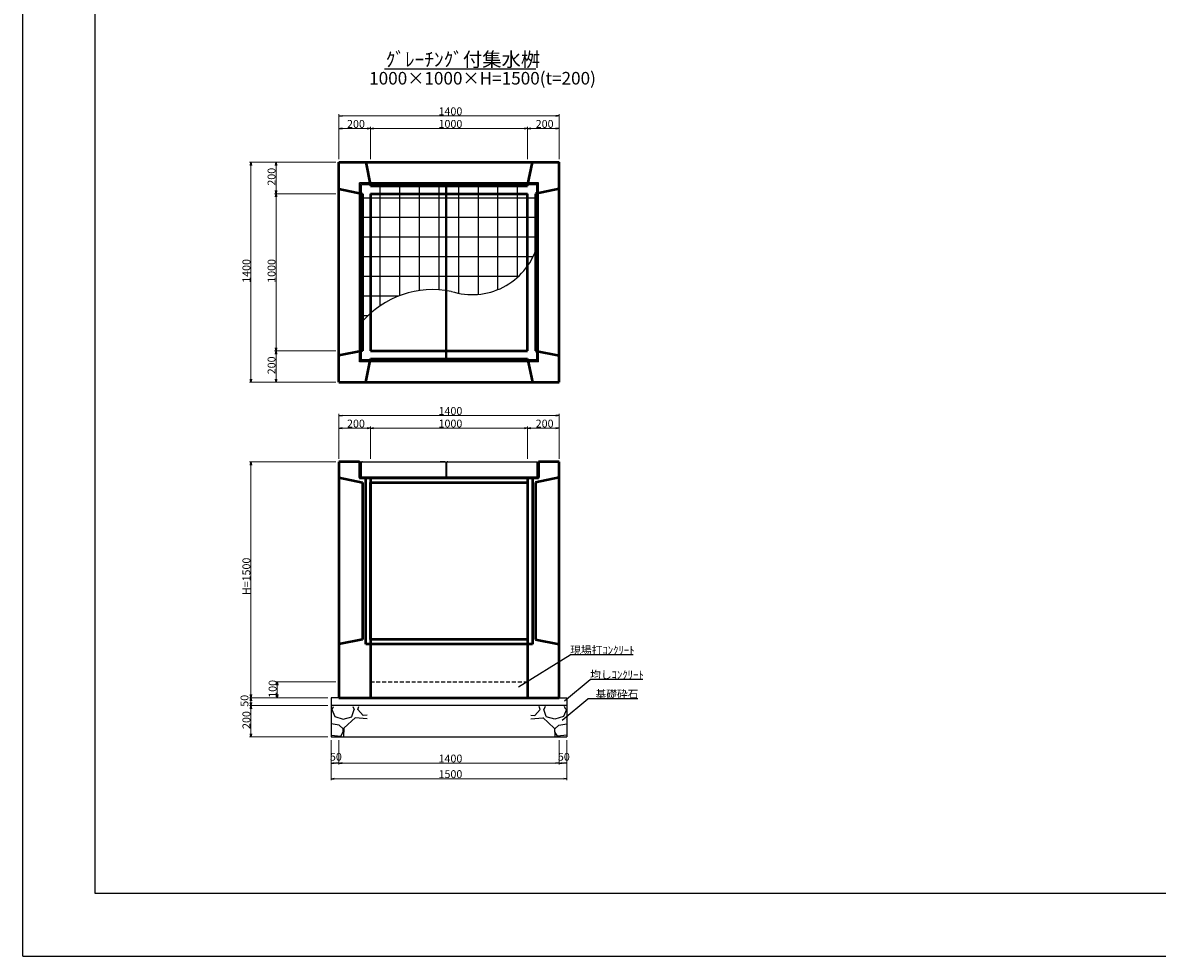
# Model space of a CAD drawing. Extents: x 150288 to 151129, y -87797 to -87203.
# Drawn here: x 150288 to 150649, y -87797 to -87500 of the extents above; entities that cross this region are included whole.
import ezdxf

# ---------------------------------------------------------------- set-up
doc = ezdxf.new("R2010")
doc.units = 0
doc.header["$LTSCALE"] = 100
doc.header["$MEASUREMENT"] = 0
doc.linetypes.add('DASHED2', pattern=[0.375, 0.25, -0.125])
doc.layers.get('DEFPOINTS').update_dxf_attribs({"color": 8, "linetype": 'CONTINUOUS'})
for name, color, linetype, lineweight in [('D-STR-DIM（寸法）', 7, 'CONTINUOUS', 25), ('D-STR-HTXT（旗揚げ）', 7, 'CONTINUOUS', 25), ('D-STR-STR1（構造物）', 6, 'CONTINUOUS', 25), ('D-STR-STRn（構造物）', 7, 'CONTINUOUS', 25), ('D-STR-TXT（文字）', 7, 'CONTINUOUS', 25), ('D-STR（構造物外形線）', 1, 'CONTINUOUS', 50)]:
    doc.layers.add(name, color=color, linetype=linetype, lineweight=lineweight)
doc.layers.add('D-TTL(外枠）', color=2, linetype='CONTINUOUS')
doc.layers.add('D-TTL-TXT（文字）', color=7, linetype='CONTINUOUS')
doc.styles.add('ＭＳ ゴシック', font='MS Gothic.ttf')
doc.styles.add('ＭＳゴシック', font='MS Gothic.ttf')

msp = doc.modelspace()

# ---------------------------------------------------------------- linework, layer by layer
at = {"layer": 'D-STR-DIM（寸法）', "color": 7, "linetype": 'Continuous', "lineweight": 5}
for p, q in [((150388.97, -87543.78), (150388.97, -87529.53)), ((150389.97, -87530.03), (150457.97, -87530.03)), ((150458.97, -87543.78), (150458.97, -87529.53)), ((150388.97, -87543.78), (150388.97, -87533.53)), ((150389.97, -87534.03), (150397.97, -87534.03)), ((150398.97, -87543.78), (150398.97, -87533.53)), ((150398.97, -87543.78), (150398.97, -87533.53)), ((150399.97, -87534.03), (150447.97, -87534.03)), ((150448.97, -87543.78), (150448.97, -87533.53)), ((150448.97, -87543.78), (150448.97, -87533.53)), ((150449.97, -87534.03), (150457.97, -87534.03)), ((150458.97, -87543.78), (150458.97, -87533.53)), ((150387.97, -87544.78), (150360.47, -87544.78)), ((150360.97, -87545.78), (150360.97, -87613.78)), ((150387.97, -87544.78), (150368.47, -87544.78)), ((150368.97, -87545.78), (150368.97, -87553.78)), ((150387.97, -87554.78), (150368.47, -87554.78)), ((150387.97, -87554.78), (150368.47, -87554.78)), ((150368.97, -87555.78), (150368.97, -87603.78)), ((150387.97, -87604.78), (150368.47, -87604.78)), ((150387.97, -87604.78), (150368.47, -87604.78)), ((150368.97, -87605.78), (150368.97, -87613.78)), ((150387.97, -87614.78), (150360.47, -87614.78)), ((150387.97, -87614.78), (150368.47, -87614.78)), ((150388.97, -87639.11), (150388.97, -87624.86)), ((150389.97, -87625.36), (150457.97, -87625.36)), ((150458.97, -87639.11), (150458.97, -87624.86)), ((150388.97, -87639.11), (150388.97, -87628.86)), ((150389.97, -87629.36), (150397.97, -87629.36)), ((150398.97, -87639.11), (150398.97, -87628.86)), ((150398.97, -87639.11), (150398.97, -87628.86)), ((150399.97, -87629.36), (150447.97, -87629.36)), ((150448.97, -87639.11), (150448.97, -87628.86)), ((150448.97, -87639.11), (150448.97, -87628.86)), ((150449.97, -87629.36), (150457.97, -87629.36)), ((150458.97, -87639.11), (150458.97, -87628.86)), ((150387.97, -87640.11), (150360.47, -87640.11)), ((150360.97, -87641.11), (150360.97, -87714.11)), ((150387.97, -87710.11), (150368.81, -87710.11)), ((150369.31, -87711.11), (150369.31, -87714.11)), ((150385.47, -87715.11), (150360.47, -87715.11)), ((150382.97, -87715.11), (150360.47, -87715.11)), ((150360.97, -87716.11), (150360.97, -87716.61)), ((150385.47, -87715.11), (150368.81, -87715.11)), ((150385.47, -87717.61), (150360.47, -87717.61)), ((150385.47, -87717.61), (150360.47, -87717.61)), ((150360.97, -87718.61), (150360.97, -87726.61)), ((150385.47, -87727.61), (150360.47, -87727.61)), ((150386.47, -87728.61), (150386.47, -87736.41)), ((150386.47, -87728.61), (150386.47, -87741.37)), ((150388.97, -87728.61), (150388.97, -87736.41)), ((150388.97, -87728.61), (150388.97, -87736.41)), ((150458.97, -87728.61), (150458.97, -87736.41)), ((150458.97, -87728.61), (150458.97, -87736.41)), ((150461.47, -87728.61), (150461.47, -87736.41)), ((150461.47, -87728.61), (150461.47, -87741.37)), ((150387.97, -87735.91), (150387.47, -87735.91)), ((150457.97, -87735.91), (150389.97, -87735.91)), ((150459.97, -87735.91), (150460.47, -87735.91)), ((150460.47, -87740.87), (150387.47, -87740.87))]:
    msp.add_line(p, q, dxfattribs=at)
at = {"layer": 'D-STR-DIM（寸法）', "color": 7, "linetype": 'Continuous', "ltscale": 10}
for p, q in [((150388.97, -87530.03), (150389.97, -87529.86)), ((150389.97, -87530.2), (150388.97, -87530.03)), ((150388.97, -87530.03), (150389.97, -87530.03)), ((150457.97, -87529.86), (150458.97, -87530.03)), ((150458.97, -87530.03), (150457.97, -87530.2)), ((150458.97, -87530.03), (150457.97, -87530.03)), ((150388.97, -87534.03), (150389.97, -87533.86)), ((150389.97, -87534.2), (150388.97, -87534.03)), ((150388.97, -87534.03), (150389.97, -87534.03)), ((150397.97, -87533.86), (150398.97, -87534.03)), ((150398.97, -87534.03), (150397.97, -87534.2)), ((150398.97, -87534.03), (150397.97, -87534.03)), ((150398.97, -87534.03), (150399.97, -87533.86)), ((150399.97, -87534.2), (150398.97, -87534.03)), ((150398.97, -87534.03), (150399.97, -87534.03)), ((150447.97, -87533.86), (150448.97, -87534.03)), ((150448.97, -87534.03), (150447.97, -87534.2)), ((150448.97, -87534.03), (150447.97, -87534.03)), ((150448.97, -87534.03), (150449.97, -87533.86)), ((150449.97, -87534.2), (150448.97, -87534.03)), ((150448.97, -87534.03), (150449.97, -87534.03)), ((150457.97, -87533.86), (150458.97, -87534.03)), ((150458.97, -87534.03), (150457.97, -87534.2)), ((150458.97, -87534.03), (150457.97, -87534.03)), ((150360.81, -87545.78), (150360.97, -87544.78)), ((150360.97, -87544.78), (150361.14, -87545.78)), ((150360.97, -87544.78), (150360.97, -87545.78)), ((150368.81, -87545.78), (150368.97, -87544.78)), ((150368.97, -87544.78), (150369.14, -87545.78)), ((150368.97, -87544.78), (150368.97, -87545.78)), ((150368.97, -87554.78), (150368.81, -87553.78)), ((150369.14, -87553.78), (150368.97, -87554.78)), ((150368.97, -87554.78), (150368.97, -87553.78)), ((150368.81, -87555.78), (150368.97, -87554.78)), ((150368.97, -87554.78), (150369.14, -87555.78)), ((150368.97, -87554.78), (150368.97, -87555.78)), ((150368.97, -87604.78), (150368.81, -87603.78)), ((150368.81, -87605.78), (150368.97, -87604.78)), ((150369.14, -87603.78), (150368.97, -87604.78)), ((150368.97, -87604.78), (150368.97, -87603.78)), ((150368.97, -87604.78), (150369.14, -87605.78)), ((150368.97, -87604.78), (150368.97, -87605.78)), ((150360.97, -87614.78), (150360.81, -87613.78)), ((150361.14, -87613.78), (150360.97, -87614.78)), ((150360.97, -87614.78), (150360.97, -87613.78)), ((150368.97, -87614.78), (150368.81, -87613.78)), ((150369.14, -87613.78), (150368.97, -87614.78)), ((150368.97, -87614.78), (150368.97, -87613.78)), ((150388.97, -87625.36), (150389.97, -87625.2)), ((150389.97, -87625.53), (150388.97, -87625.36)), ((150388.97, -87625.36), (150389.97, -87625.36)), ((150457.97, -87625.2), (150458.97, -87625.36)), ((150458.97, -87625.36), (150457.97, -87625.53)), ((150458.97, -87625.36), (150457.97, -87625.36)), ((150388.97, -87629.36), (150389.97, -87629.2)), ((150389.97, -87629.53), (150388.97, -87629.36)), ((150388.97, -87629.36), (150389.97, -87629.36)), ((150397.97, -87629.2), (150398.97, -87629.36)), ((150398.97, -87629.36), (150397.97, -87629.53)), ((150398.97, -87629.36), (150397.97, -87629.36)), ((150398.97, -87629.36), (150399.97, -87629.2)), ((150399.97, -87629.53), (150398.97, -87629.36)), ((150398.97, -87629.36), (150399.97, -87629.36)), ((150447.97, -87629.2), (150448.97, -87629.36)), ((150448.97, -87629.36), (150447.97, -87629.53)), ((150448.97, -87629.36), (150447.97, -87629.36)), ((150448.97, -87629.36), (150449.97, -87629.2)), ((150449.97, -87629.53), (150448.97, -87629.36)), ((150448.97, -87629.36), (150449.97, -87629.36)), ((150457.97, -87629.2), (150458.97, -87629.36)), ((150458.97, -87629.36), (150457.97, -87629.53)), ((150458.97, -87629.36), (150457.97, -87629.36)), ((150360.81, -87641.11), (150360.97, -87640.11)), ((150360.97, -87640.11), (150361.14, -87641.11)), ((150360.97, -87640.11), (150360.97, -87641.11)), ((150369.14, -87711.11), (150369.31, -87710.11)), ((150369.31, -87710.11), (150369.48, -87711.11)), ((150369.31, -87710.11), (150369.31, -87711.11)), ((150360.97, -87715.11), (150360.81, -87714.11)), ((150360.81, -87716.11), (150360.97, -87715.11)), ((150360.97, -87717.61), (150360.81, -87716.61)), ((150361.14, -87714.11), (150360.97, -87715.11)), ((150360.97, -87715.11), (150360.97, -87714.11)), ((150360.97, -87715.11), (150361.14, -87716.11)), ((150360.97, -87715.11), (150360.97, -87716.11)), ((150361.14, -87716.61), (150360.97, -87717.61)), ((150360.97, -87717.61), (150360.97, -87716.61)), ((150369.31, -87715.11), (150369.14, -87714.11)), ((150369.48, -87714.11), (150369.31, -87715.11)), ((150369.31, -87715.11), (150369.31, -87714.11)), ((150360.81, -87718.61), (150360.97, -87717.61)), ((150360.97, -87717.61), (150361.14, -87718.61)), ((150360.97, -87717.61), (150360.97, -87718.61)), ((150360.97, -87727.61), (150360.81, -87726.61)), ((150361.14, -87726.61), (150360.97, -87727.61)), ((150360.97, -87727.61), (150360.97, -87726.61)), ((150386.47, -87735.91), (150387.47, -87735.74)), ((150387.47, -87736.07), (150386.47, -87735.91)), ((150386.47, -87735.91), (150387.47, -87735.91)), ((150387.97, -87735.74), (150388.97, -87735.91)), ((150388.97, -87735.91), (150387.97, -87736.07)), ((150388.97, -87735.91), (150387.97, -87735.91)), ((150388.97, -87735.91), (150389.97, -87735.74)), ((150389.97, -87736.07), (150388.97, -87735.91)), ((150388.97, -87735.91), (150389.97, -87735.91)), ((150457.97, -87735.74), (150458.97, -87735.91)), ((150458.97, -87735.91), (150457.97, -87736.07)), ((150458.97, -87735.91), (150457.97, -87735.91)), ((150458.97, -87735.91), (150459.97, -87735.74)), ((150459.97, -87736.07), (150458.97, -87735.91)), ((150458.97, -87735.91), (150459.97, -87735.91)), ((150460.47, -87735.74), (150461.47, -87735.91)), ((150461.47, -87735.91), (150460.47, -87736.07)), ((150461.47, -87735.91), (150460.47, -87735.91)), ((150386.47, -87740.87), (150387.47, -87740.71)), ((150387.47, -87741.04), (150386.47, -87740.87)), ((150386.47, -87740.87), (150387.47, -87740.87)), ((150460.47, -87740.71), (150461.47, -87740.87)), ((150461.47, -87740.87), (150460.47, -87741.04)), ((150461.47, -87740.87), (150460.47, -87740.87))]:
    msp.add_line(p, q, dxfattribs=at)
at = {"layer": 'D-STR-HTXT（旗揚げ）', "color": 7, "linetype": 'Continuous', "ltscale": 100}
msp.add_line((150403.48, -87515.07), (150451.59, -87515.07), dxfattribs=at)
at = {"layer": 'D-STR-HTXT（旗揚げ）', "linetype": 'Continuous', "ltscale": 10}
for p, q in [((150446.02, -87711.69), (150462.5, -87701.47)), ((150482.53, -87701.47), (150462.5, -87701.47)), ((150460.73, -87716.11), (150468.85, -87709.3)), ((150485.62, -87709.3), (150468.85, -87709.3)), ((150459.93, -87722.24), (150468.06, -87715.43)), ((150484.03, -87715.43), (150468.06, -87715.43))]:
    msp.add_line(p, q, dxfattribs=at)
at = {"layer": 'D-STR-STR1（構造物）', "color": 4, "linetype": 'Continuous'}
for p, q in [((150395.5, -87608.26), (150395.5, -87551.31)), ((150452.45, -87551.31), (150395.5, -87551.31)), ((150452.15, -87551.61), (150395.8, -87551.61)), ((150395.8, -87607.96), (150395.8, -87551.61)), ((150451.85, -87551.91), (150396.1, -87551.91)), ((150396.1, -87607.66), (150396.1, -87551.91)), ((150402.04, -87554.78), (150402.04, -87551.91)), ((150408.29, -87554.78), (150408.29, -87551.91)), ((150414.54, -87554.78), (150414.54, -87551.91)), ((150420.79, -87554.78), (150420.79, -87551.91)), ((150422.95, -87607.66), (150422.95, -87551.91)), ((150423.25, -87607.66), (150423.25, -87551.91)), ((150427.04, -87554.78), (150427.04, -87551.91)), ((150433.29, -87554.78), (150433.29, -87551.91)), ((150439.54, -87554.78), (150439.54, -87551.91)), ((150445.79, -87554.78), (150445.79, -87551.91)), ((150451.85, -87607.66), (150451.85, -87551.91)), ((150452.15, -87607.96), (150452.15, -87551.61)), ((150452.45, -87608.26), (150452.45, -87551.31)), ((150398.97, -87556.15), (150396.1, -87556.15)), ((150422.95, -87556.15), (150398.97, -87556.15)), ((150402.04, -87590.45), (150402.04, -87554.78)), ((150408.29, -87587.21), (150408.29, -87554.78)), ((150414.54, -87585.59), (150414.54, -87554.78)), ((150420.79, -87585.34), (150420.79, -87554.78)), ((150448.97, -87556.15), (150423.25, -87556.15)), ((150427.04, -87586.46), (150427.04, -87554.78)), ((150433.29, -87586.81), (150433.29, -87554.78)), ((150439.54, -87585.28), (150439.54, -87554.78)), ((150445.79, -87581.34), (150445.79, -87554.78)), ((150451.85, -87556.15), (150448.97, -87556.15)), ((150398.97, -87562.4), (150396.1, -87562.4)), ((150422.95, -87562.4), (150398.97, -87562.4)), ((150448.97, -87562.4), (150423.25, -87562.4)), ((150451.85, -87562.4), (150448.97, -87562.4)), ((150398.97, -87568.65), (150396.1, -87568.65)), ((150422.95, -87568.65), (150398.97, -87568.65)), ((150448.97, -87568.65), (150423.25, -87568.65)), ((150451.85, -87568.65), (150448.97, -87568.65)), ((150398.97, -87574.9), (150396.1, -87574.9)), ((150422.95, -87574.9), (150398.97, -87574.9)), ((150448.97, -87574.9), (150423.25, -87574.9)), ((150450.65, -87574.9), (150448.97, -87574.9)), ((150398.97, -87581.15), (150396.1, -87581.15)), ((150422.95, -87581.15), (150398.97, -87581.15)), ((150445.99, -87581.15), (150423.25, -87581.15)), ((150398.97, -87587.4), (150396.1, -87587.4)), ((150407.8, -87587.4), (150398.97, -87587.4)), ((150398.08, -87593.65), (150396.1, -87593.65)), ((150452.45, -87608.26), (150395.5, -87608.26)), ((150452.15, -87607.96), (150395.8, -87607.96)), ((150451.85, -87607.66), (150396.1, -87607.66)), ((150395.5, -87640.11), (150395.5, -87642.76)), ((150395.5, -87640.11), (150395.5, -87645.41)), ((150395.8, -87640.11), (150395.5, -87640.11)), ((150395.5, -87645.26), (150395.5, -87640.11)), ((150395.8, -87645.11), (150395.8, -87640.11)), ((150396.1, -87640.11), (150396.4, -87640.11)), ((150396.1, -87640.11), (150396.1, -87640.11)), ((150396.4, -87640.11), (150396.1, -87640.11)), ((150396.1, -87640.11), (150422.95, -87640.11)), ((150396.1, -87640.11), (150396.1, -87640.11)), ((150396.1, -87640.11), (150396.1, -87640.11)), ((150396.1, -87640.11), (150396.1, -87640.11)), ((150396.1, -87640.11), (150396.1, -87640.11)), ((150396.1, -87645.11), (150396.1, -87640.11)), ((150422.65, -87640.11), (150421.18, -87640.11)), ((150422.95, -87640.11), (150422.95, -87645.11)), ((150423.25, -87640.11), (150423.55, -87640.11)), ((150423.25, -87640.11), (150423.25, -87640.11)), ((150423.55, -87640.11), (150423.25, -87640.11)), ((150423.25, -87640.11), (150451.85, -87640.11)), ((150423.25, -87640.11), (150423.25, -87640.11)), ((150423.25, -87640.11), (150423.25, -87640.11)), ((150423.25, -87640.11), (150423.25, -87640.11)), ((150423.25, -87640.11), (150423.25, -87640.11)), ((150423.25, -87645.11), (150423.25, -87640.11)), ((150451.85, -87640.11), (150451.85, -87645.11)), ((150452.15, -87640.11), (150452.45, -87640.11)), ((150452.15, -87645.11), (150452.15, -87640.11)), ((150452.45, -87640.11), (150452.45, -87645.41)), ((150452.45, -87645.26), (150452.45, -87640.11)), ((150395.5, -87645.41), (150452.45, -87645.41)), ((150422.95, -87645.11), (150395.8, -87645.11)), ((150452.15, -87645.11), (150423.25, -87645.11))]:
    msp.add_line(p, q, dxfattribs=at)
at = {"layer": 'D-STR-STR1（構造物）', "color": 7, "linetype": 'Continuous', "ltscale": 800}
for p, q in [((150395.8, -87640.11), (150395.8, -87645.11)), ((150452.15, -87640.11), (150452.15, -87645.11)), ((150397.47, -87645.11), (150450.47, -87645.11))]:
    msp.add_line(p, q, dxfattribs=at)
at = {"layer": 'D-STR-STR1（構造物）', "color": 7, "linetype": 'DASHED2', "ltscale": 0.05}
msp.add_line((150398.97, -87710.11), (150448.97, -87710.11), dxfattribs=at)
at = {"layer": 'D-STR-STR1（構造物）', "color": 4, "linetype": 'Continuous'}
for centre, radius, start, end in [((150431.36, -87565.39), 21.51, 251.9673, 342.2889), ((150418.89, -87615.33), 30.05, 78.866, 139.3337)]:
    msp.add_arc(centre, radius, start, end, dxfattribs=at)
at = {"layer": 'D-STR-STRn（構造物）', "color": 7, "linetype": 'Continuous', "ltscale": 100}
for p, q in [((150386.47, -87715.11), (150386.47, -87727.61)), ((150388.97, -87715.11), (150386.47, -87715.11)), ((150458.97, -87715.11), (150461.47, -87715.11)), ((150461.47, -87715.11), (150461.47, -87727.61)), ((150461.47, -87717.61), (150386.47, -87717.61)), ((150386.65, -87718.89), (150387.61, -87721.13)), ((150386.83, -87718.89), (150387.25, -87717.91)), ((150393.04, -87721.14), (150393.84, -87718.91)), ((150393.38, -87717.91), (150393.84, -87718.89)), ((150394.95, -87718.9), (150395.32, -87717.91)), ((150396.71, -87720.78), (150394.95, -87718.87)), ((150451.24, -87720.78), (150453, -87718.87)), ((150453, -87718.9), (150452.63, -87717.91)), ((150454.56, -87717.91), (150454.11, -87718.89)), ((150454.9, -87721.14), (150454.11, -87718.91)), ((150461.3, -87718.89), (150460.34, -87721.13)), ((150461.12, -87718.89), (150460.7, -87717.91)), ((150386.66, -87722.09), (150386.47, -87722.03)), ((150386.47, -87722.18), (150386.64, -87722.08)), ((150389.07, -87723.83), (150386.47, -87723.44)), ((150387.6, -87721.14), (150390.31, -87721.94)), ((150390.34, -87724.98), (150389.07, -87723.86)), ((150390.34, -87721.94), (150393.05, -87721.15)), ((150394.17, -87721.45), (150390.5, -87724.8)), ((150397.94, -87721.79), (150394.16, -87721.47)), ((150397.94, -87720.68), (150396.69, -87720.79)), ((150450.01, -87720.68), (150451.26, -87720.79)), ((150450.01, -87721.79), (150453.79, -87721.47)), ((150453.78, -87721.45), (150457.45, -87724.8)), ((150457.61, -87721.94), (150454.9, -87721.15)), ((150457.61, -87724.98), (150458.88, -87723.86)), ((150460.35, -87721.14), (150457.64, -87721.94)), ((150458.88, -87723.83), (150461.47, -87723.44)), ((150461.29, -87722.09), (150461.47, -87722.03)), ((150461.47, -87722.18), (150461.31, -87722.08)), ((150386.47, -87726.99), (150389.53, -87727.36)), ((150386.47, -87727.61), (150461.47, -87727.61)), ((150389.51, -87727.36), (150390.31, -87725.92)), ((150390.33, -87725.92), (150390.33, -87724.96)), ((150390.49, -87724.8), (150390.36, -87727.49)), ((150457.46, -87724.8), (150457.59, -87727.49)), ((150457.62, -87725.92), (150457.62, -87724.96)), ((150458.44, -87727.36), (150457.64, -87725.92)), ((150461.47, -87726.99), (150458.42, -87727.36))]:
    msp.add_line(p, q, dxfattribs=at)
at = {"layer": 'D-STR（構造物外形線）', "color": 1, "linetype": 'Continuous', "ltscale": 800}
for p, q in [((150388.97, -87614.78), (150388.97, -87544.78)), ((150388.97, -87544.78), (150458.97, -87544.78)), ((150397.47, -87544.78), (150398.97, -87552.28)), ((150448.97, -87552.28), (150450.47, -87544.78)), ((150458.97, -87614.78), (150458.97, -87544.78)), ((150388.97, -87553.28), (150396.47, -87554.78)), ((150398.97, -87552.28), (150448.97, -87552.28)), ((150458.97, -87553.28), (150451.47, -87554.78)), ((150396.47, -87554.78), (150396.47, -87604.78)), ((150398.97, -87554.78), (150398.97, -87604.78)), ((150398.97, -87554.78), (150448.97, -87554.78)), ((150448.97, -87604.78), (150448.97, -87554.78)), ((150451.47, -87554.78), (150451.47, -87604.78)), ((150396.47, -87604.78), (150388.97, -87606.28)), ((150398.97, -87604.78), (150448.97, -87604.78)), ((150451.47, -87604.78), (150458.97, -87606.28)), ((150397.47, -87614.78), (150398.97, -87607.28)), ((150398.97, -87607.28), (150448.97, -87607.28)), ((150448.97, -87607.28), (150450.47, -87614.78)), ((150388.97, -87614.78), (150458.97, -87614.78)), ((150395.5, -87640.11), (150388.97, -87640.11)), ((150388.97, -87640.11), (150388.97, -87715.11)), ((150395.5, -87640.11), (150395.5, -87645.11)), ((150458.97, -87640.11), (150452.45, -87640.11)), ((150452.45, -87640.11), (150452.45, -87645.11)), ((150458.97, -87715.11), (150458.97, -87640.11)), ((150388.97, -87645.11), (150396.47, -87646.61)), ((150395.5, -87645.11), (150452.45, -87645.11)), ((150396.47, -87646.61), (150396.47, -87696.61)), ((150397.47, -87698.11), (150397.47, -87645.11)), ((150398.97, -87645.11), (150398.97, -87715.11)), ((150398.97, -87696.61), (150398.97, -87646.61)), ((150398.97, -87646.61), (150448.97, -87646.61)), ((150448.97, -87645.11), (150448.97, -87715.11)), ((150448.97, -87646.61), (150448.97, -87696.61)), ((150450.47, -87645.11), (150450.47, -87698.11)), ((150458.97, -87645.11), (150451.47, -87646.61)), ((150451.47, -87646.61), (150451.47, -87696.61)), ((150396.47, -87696.61), (150388.97, -87698.11)), ((150450.47, -87698.11), (150397.47, -87698.11)), ((150448.97, -87696.61), (150398.97, -87696.61)), ((150451.47, -87696.61), (150458.97, -87698.11)), ((150388.97, -87715.11), (150458.97, -87715.11))]:
    msp.add_line(p, q, dxfattribs=at)
at = {"layer": 'D-TTL(外枠）', "linetype": 'Continuous'}
for p, q in [((150311.38, -87777.38), (150311.38, -87223.38)), ((151106.38, -87777.38), (150311.38, -87777.38))]:
    msp.add_line(p, q, dxfattribs=at)
at = {"layer": 'DEFPOINTS', "linetype": 'Continuous'}
for q in [(150288.38, -87203.38), (151129.38, -87797.38)]:
    msp.add_line((150288.38, -87797.38), q, dxfattribs=at)

# ---------------------------------------------------------------- texts
at = {"layer": 'D-STR-DIM（寸法）', "color": 7, "linetype": 'Continuous', "style": 'ＭＳゴシック'}
for s, p in [('1400', (150420.63, -87529.83)), ('200', (150391.53, -87533.83)), ('1000', (150420.63, -87533.83)), ('200', (150451.53, -87533.83)), ('1400', (150420.63, -87625.16)), ('200', (150391.53, -87629.16)), ('1000', (150420.63, -87629.16)), ('200', (150451.53, -87629.16)), ('50', (150386.09, -87735.15)), ('1400', (150420.63, -87735.71)), ('50', (150458.59, -87735.15)), ('1500', (150420.63, -87740.67))]:
    msp.add_text(s, height=2.5, dxfattribs=at).set_placement(p)
for s, p in [('200', (150368.77, -87552.23)), ('1400', (150360.77, -87583.13)), ('1000', (150368.77, -87583.13)), ('200', (150368.77, -87612.23)), ('H=1500', (150360.77, -87682.5)), ('100', (150369.11, -87715.14)), ('50', (150360.17, -87717.99)), ('200', (150360.77, -87725.06))]:
    msp.add_text(s, height=2.5, rotation=90, dxfattribs=at).set_placement(p)
at = {"layer": 'D-STR-TXT（文字）', "color": 7, "linetype": 'Continuous', "style": 'ＭＳ ゴシック'}
for s, p in [('現場打ｺﾝｸﾘｰﾄ', (150462.5, -87701.22)), ('均しｺﾝｸﾘｰﾄ', (150468.85, -87709.05)), ('基礎砕石', (150470.56, -87715.18))]:
    msp.add_text(s, height=2.5, dxfattribs=at).set_placement(p)
at = {"layer": 'D-TTL-TXT（文字）', "color": 7, "linetype": 'Continuous', "lineweight": 18, "style": 'ＭＳ ゴシック'}
for s, height, p in [('ｸﾞﾚｰﾁﾝｸﾞ付集水桝', 4.5, (150403.83, -87514.33)), ('1000×1000×H=1500(t=200)', 4, (150398.56, -87520.05))]:
    msp.add_text(s, height=height, dxfattribs=at).set_placement(p)

doc.saveas('drawing.dxf')
